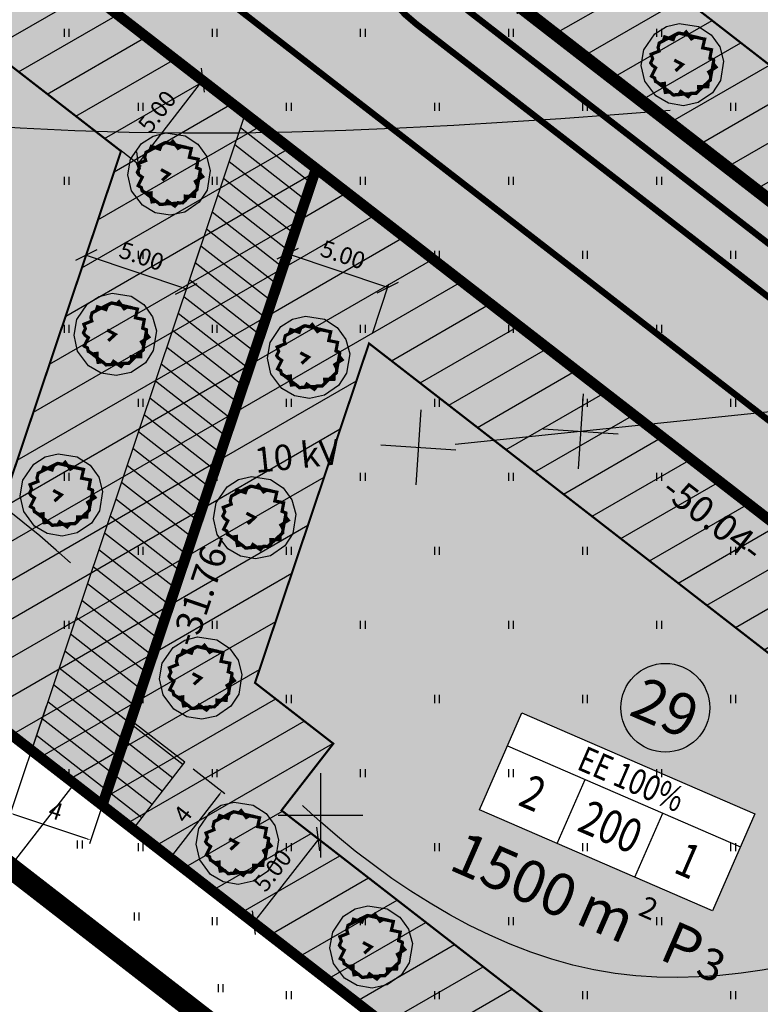
# Model space of a CAD drawing. Units: metres. Extents: x 549472 to 550627, y 6582392 to 6583048.
# Drawn here: x 549736 to 549771, y 6582691 to 6582738 of the extents above; entities that cross this region are included whole.
import ezdxf
from ezdxf.enums import TextEntityAlignment as Align

# ---------------------------------------------------------------- set-up
doc = ezdxf.new("R2010")
doc.units = ezdxf.units.M
doc.header["$PDMODE"] = 33
doc.header["$PDSIZE"] = 0.3
for name, pattern in [('alus$0$DASHED', [19.05, 12.7, -6.35]), ('alus$0$DASHED2', [9.525, 6.35, -3.175]), ('alus$0$NOLVAKRIIPS', [0.2, 0.1, 0.1]), ('new_piir$0$DASHDOT2', [12.7, 6.35, -3.175, 0, -3.175])]:
    doc.linetypes.add(name, pattern=pattern)
doc.layers.get('0').update_dxf_attribs({"linetype": 'CONTINUOUS'})
doc.layers.get('Defpoints').update_dxf_attribs({"linetype": 'CONTINUOUS'})
for name, color, linetype in [('alus$0$HALJASTUS', 7, 'CONTINUOUS'), ('alus$0$HORISONTAALID', 7, 'CONTINUOUS'), ('alus$0$KPLIIN', 7, 'CONTINUOUS'), ('alus$0$PIIR', 7, 'CONTINUOUS'), ('alus$0$vork', 7, 'CONTINUOUS'), ('HATCH_254', 254, 'CONTINUOUS'), ('hatch_51', 51, 'CONTINUOUS'), ('hatch_81', 81, 'CONTINUOUS'), ('koordin$0$moodud', 230, 'CONTINUOUS'), ('koordin$0$MÕÕDUD', 230, 'CONTINUOUS'), ('koordin$0$PIKKUSED', 1, 'CONTINUOUS'), ('likvideeritud$0$likvideritud', 230, 'CONTINUOUS'), ('new_piir$0$det_piir', 240, 'CONTINUOUS'), ('new_piir$0$EE-KAST', 230, 'CONTINUOUS'), ('new_piir$0$hoonestusala', 230, 'new_piir$0$DASHDOT2'), ('new_piir$0$karp', 230, 'CONTINUOUS'), ('new_piir$0$new-piir', 240, 'CONTINUOUS'), ('new_piir$0$NUMBER_PROJEKT', 230, 'CONTINUOUS'), ('new_piir$0$PINDALAD', 7, 'CONTINUOUS'), ('new_piir$0$PUU_projekt', 76, 'CONTINUOUS'), ('piir-orig$0$piir_orig', 36, 'CONTINUOUS'), ('servituut$0$moodud', 230, 'CONTINUOUS'), ('servituut$0$servituut', 7, 'CONTINUOUS'), ('TABEL', 230, 'CONTINUOUS'), ('tee', 230, 'CONTINUOUS'), ('teed$0$tee', 230, 'CONTINUOUS')]:
    doc.layers.add(name, color=color, linetype=linetype)
doc.styles.add('alus$0$ROMANS', font='simplex.shx', dxfattribs={"height": 1.6})
doc.styles.add('koordin$0$ROMANS', font='ROMANS.shx')
doc.styles.add('koordin$0$STANDARD', font='romant.shx', dxfattribs={"height": 0.8})
doc.styles.add('new_piir$0$ROMANC', font='romanc.shx')
doc.styles.add('new_piir$0$STANDARD', font='romant.shx', dxfattribs={"height": 0.8})
doc.styles.add('new_piir$0$TEHNIK', font='ARIAL.TTF', dxfattribs={"width": 0.8, "height": 1.4})
doc.styles.add('servituut$0$STANDARD', font='romant.shx', dxfattribs={"height": 0.8})
doc.linetypes.add('new_piir$0$DET_PLANI_PIIR', pattern='A,2.5,-1.5,[" o ",new_piir$0$ROMANC,S=2,R=0,X=-0.8,Y=-0.8],-7,7.5', length=18.5)
doc.linetypes.add('new_piir$0$ZIGZAG', pattern='A,0.00254,-5.08,[131,ltypeshp.shx,S=5.08,R=0,X=-5.08,Y=0],-10.16,[131,ltypeshp.shx,S=5.08,R=180,X=5.08,Y=0],-5.08', length=20.32254)
doc.dimstyles.new('koordin$0$STANDARD', dxfattribs={"dimtxt": 0.18, "dimasz": 0.8, "dimexe": 0.18, "dimexo": 0.5, "dimgap": 0.4, "dimtad": 1, "dimzin": 0, "dimdsep": 46, "dimtxsty": 'koordin$0$STANDARD', "dimblk": 'koordin$0$_Oblique', "dimcen": 0.09, "dimclrd": 256, "dimclre": 256, "dimclrt": 256, "dimadec": 0, "dimazin": 0, "dimtfac": 1, "dimtofl": 0, "dimtmove": 0, "dimatfit": 3, "dimfxl": 0, "dimtolj": 1, "dimtzin": 0, "dimarcsym": 0})
doc.dimstyles.new('servituut$0$STANDARD', dxfattribs={"dimtxt": 0.18, "dimasz": 0.18, "dimexe": 0.18, "dimexo": 0.5, "dimgap": 0.39, "dimtad": 1, "dimdec": 0, "dimzin": 0, "dimdsep": 46, "dimtxsty": 'servituut$0$STANDARD', "dimcen": 0.09, "dimclrd": 256, "dimclre": 256, "dimclrt": 256, "dimadec": 0, "dimazin": 0, "dimtfac": 1, "dimtdec": 0, "dimtofl": 0, "dimtmove": 0, "dimatfit": 3, "dimfxl": 0, "dimtolj": 1, "dimtzin": 0, "dimarcsym": 0})
pattern_1 = [(30, (0, 0), (-0.79375, 1.3748153285), [])]

# ---------------------------------------------------------------- blocks, each defined once
blk = doc.blocks.new('piir-orig')
at = {"layer": 'piir-orig$0$piir_orig', "ltscale": 0.5}
for p, q in [((549710.721, 6582722.927), (549740.699, 6582699.671)), ((549705.574, 6582659.208), (549738.367, 6582701.48)), ((549740.699, 6582699.671), (549767.996, 6582678.494))]:
    blk.add_line(p, q, dxfattribs=at)
blk.add_lwpolyline([(550042.62, 6582861.777, 0.1, 0.1, 0), (550124.451, 6582825.806, 0.1, 0.1, 0), (550220.72, 6582784.922, 0.1, 0.1, 0), (550275.417, 6582691.1, 0.1, 0.1, 0), (550304.304, 6582641.544, 0.1, 0.1, 0), (550246.14, 6582575.914, 0.1, 0.1, 0), (550204.032, 6582540.832, 0.1, 0.1, 0), (550175.046, 6582522.567, 0.1, 0.1, 0), (550088.977, 6582485.262, 0.1, 0.1, 0), (550044.825, 6582463.984, 0.1, 0.1, 0), (549962.263, 6582528.049, 0.1, 0.1, 0), (549861.174, 6582606.489, 0.1, 0.1, 0), (549843.265, 6582620.382, 0.1, 0.1, 0), (549585.889, 6582820.038, 0.1, 0.1, 0), (549655.802, 6583005.326, 0.1, 0.1, 0), (549726.469, 6582984.739, 0.1, 0.1, 0), (549855.542, 6582939.752, 0.1, 0.1, 0), (549890.653, 6582926.504, 0.1, 0.1, 0), (549929.743, 6582910.526, 0.1, 0.1, 0)], format="xyseb", close=True, dxfattribs=at)
blk = doc.blocks.new('koordin$0$_Oblique')
at = {"layer": 'koordin$0$MÕÕDUD', "color": 0, "lineweight": -2}
blk.add_line((-0.5, -0.5), (0.5, 0.5), dxfattribs=at)
blk = doc.blocks.new('*D120')
at = {"layer": 'Defpoints', "color": 0, "ltscale": 0.5}
for p in [(549743.189, 6582735.734), (549744.447, 6582734.758), (549740.124, 6582731.783)]:
    blk.add_point(p, dxfattribs=at)
at = {"layer": 'koordin$0$moodud', "lineweight": -2, "ltscale": 0.5}
for p, q in [((549743.584, 6582735.428), (549744.589, 6582734.647)), ((549741.383, 6582730.807), (549744.447, 6582734.758)), ((549740.519, 6582731.477), (549741.525, 6582730.697))]:
    blk.add_line(p, q, dxfattribs=at)
at = {"layer": 'koordin$0$moodud', "lineweight": -2, "ltscale": 0.5, "xscale": 0.8, "yscale": 0.8, "zscale": 0.8}
for p, rotation in [((549744.447, 6582734.758), 52.19797113955018), ((549741.383, 6582730.807), 232.1979711395502)]:
    blk.add_blockref('koordin$0$_Oblique', p, dxfattribs=dict(at, rotation=rotation))
at = {"layer": 'koordin$0$moodud', "ltscale": 0.5, "insert": (549742.283, 6582733.273), "char_height": 0.8, "attachment_point": 5, "rotation": 52.198, "style": 'koordin$0$STANDARD'}
blk.add_mtext('\\A1;5.00', dxfattribs=at)
blk = doc.blocks.new('*D121')
at = {"layer": 'Defpoints', "color": 0, "ltscale": 0.5}
for p in [(549739.831, 6582729.176), (549744.571, 6582727.586, 0), (549743.665, 6582724.886)]:
    blk.add_point(p, dxfattribs=at)
at = {"layer": 'koordin$0$moodud', "lineweight": -2, "ltscale": 0.5}
for p, q in [((549739.672, 6582728.702), (549738.868, 6582726.306)), ((549744.412, 6582727.112), (549743.608, 6582724.716)), ((549738.925, 6582726.477), (549743.665, 6582724.886))]:
    blk.add_line(p, q, dxfattribs=at)
at = {"layer": 'koordin$0$moodud', "lineweight": -2, "ltscale": 0.5, "xscale": 0.8, "yscale": 0.8, "zscale": 0.8}
for p, rotation in [((549738.925, 6582726.477), 161.4485655464061), ((549743.665, 6582724.886), 341.4485655464061)]:
    blk.add_blockref('koordin$0$_Oblique', p, dxfattribs=dict(at, rotation=rotation))
at = {"layer": 'koordin$0$moodud', "ltscale": 0.5, "insert": (549741.55, 6582726.44), "char_height": 0.8, "attachment_point": 5, "rotation": 341.4486, "style": 'koordin$0$STANDARD'}
blk.add_mtext('\\A1;5.00', dxfattribs=at)
blk = doc.blocks.new('*D123')
at = {"layer": 'Defpoints', "color": 0, "ltscale": 0.5}
for p in [(549748.441, 6582726.546), (549747.555, 6582723.903), (549752.295, 6582722.312)]:
    blk.add_point(p, dxfattribs=at)
at = {"layer": 'koordin$0$moodud', "lineweight": -2, "ltscale": 0.5}
for p, q in [((549747.714, 6582724.377), (549748.499, 6582726.716)), ((549753.182, 6582724.955), (549748.441, 6582726.546)), ((549752.454, 6582722.787), (549753.239, 6582725.125))]:
    blk.add_line(p, q, dxfattribs=at)
at = {"layer": 'koordin$0$moodud', "lineweight": -2, "ltscale": 0.5, "xscale": 0.8, "yscale": 0.8, "zscale": 0.8}
for p, rotation in [((549748.441, 6582726.546), 161.4485655459817), ((549753.182, 6582724.955), 341.4485655459818)]:
    blk.add_blockref('koordin$0$_Oblique', p, dxfattribs=dict(at, rotation=rotation))
at = {"layer": 'koordin$0$moodud', "ltscale": 0.5, "insert": (549751.066, 6582726.509), "char_height": 0.8, "attachment_point": 5, "rotation": 341.4486, "style": 'koordin$0$STANDARD'}
blk.add_mtext('\\A1;5.00', dxfattribs=at)
blk = doc.blocks.new('*D124')
at = {"layer": 'Defpoints', "color": 0, "ltscale": 0.5}
for p in [(549751.76, 6582697.44), (549746.84, 6582694.929), (549748.695, 6582693.49)]:
    blk.add_point(p, dxfattribs=at)
at = {"layer": 'koordin$0$moodud', "lineweight": -2, "ltscale": 0.5}
for p, q in [((549749.905, 6582698.88), (549746.84, 6582694.929)), ((549751.365, 6582697.747), (549749.762, 6582698.99)), ((549748.3, 6582693.796), (549746.698, 6582695.039))]:
    blk.add_line(p, q, dxfattribs=at)
at = {"layer": 'koordin$0$moodud', "lineweight": -2, "ltscale": 0.5, "xscale": 0.8, "yscale": 0.8, "zscale": 0.8}
for p, rotation in [((549749.905, 6582698.88), 52.19797113744205), ((549746.84, 6582694.929), 232.197971137442)]:
    blk.add_blockref('koordin$0$_Oblique', p, dxfattribs=dict(at, rotation=rotation))
at = {"layer": 'koordin$0$moodud', "ltscale": 0.5, "insert": (549747.74, 6582697.395), "char_height": 0.8, "attachment_point": 5, "rotation": 52.198, "style": 'koordin$0$STANDARD'}
blk.add_mtext('\\A1;5.00', dxfattribs=at)
blk = doc.blocks.new('*D159')
at = {"layer": 'Defpoints', "color": 0, "ltscale": 0.5}
for p in [(549763.861, 6582741.184), (549759.22, 6582738.456), (549760.796, 6582737.233)]:
    blk.add_point(p, dxfattribs=at)
at = {"layer": 'koordin$0$moodud', "lineweight": -2, "ltscale": 0.5}
for p, q in [((549762.285, 6582742.406), (549759.22, 6582738.456)), ((549763.466, 6582741.49), (549762.142, 6582742.517)), ((549760.401, 6582737.54), (549759.078, 6582738.566))]:
    blk.add_line(p, q, dxfattribs=at)
at = {"layer": 'koordin$0$moodud', "lineweight": -2, "ltscale": 0.5, "xscale": 0.8, "yscale": 0.8, "zscale": 0.8}
for p, rotation in [((549762.285, 6582742.406), 52.19797113617098), ((549759.22, 6582738.456), 232.197971136171)]:
    blk.add_blockref('koordin$0$_Oblique', p, dxfattribs=dict(at, rotation=rotation))
at = {"layer": 'koordin$0$moodud', "ltscale": 0.5, "insert": (549760.12, 6582740.921), "char_height": 0.8, "attachment_point": 5, "rotation": 52.198, "style": 'koordin$0$STANDARD'}
blk.add_mtext('\\A1;5.00', dxfattribs=at)
blk = doc.blocks.new('new_piir$0$604')
at = {"layer": 'new_piir$0$PUU_projekt', "linetype": 'new_piir$0$ZIGZAG', "ltscale": 0.02}
blk.add_hatch(color=76, dxfattribs=at).paths.add_polyline_path([(-1.466, 1.361), (-1.212, 1.489), (-1.124, 1.742), (-0.592, 1.565), (-0.491, 1.831), (-0.225, 1.982), (0.091, 1.919), (0.23, 2.058), (0.559, 1.616), (0.749, 1.729), (1.395, 1.603), (1.268, 1.047), (1.825, 0.933), (1.724, 0.389), (1.951, 0.3), (1.951, 0.035), (2.116, -0.168), (1.648, -0.471), (1.774, -0.711), (1.762, -0.977), (1.61, -1.116), (1.597, -1.407), (1.015, -1.394), (1.028, -1.66), (0.851, -1.824), (0.547, -1.812), (0.357, -2.027), (-0.111, -1.698), (-0.238, -1.9), (-0.579, -1.926), (-0.807, -1.723), (-1.086, -1.761), (-1.149, -1.47), (-1.149, -1.192), (-1.415, -1.23), (-1.706, -1.066), (-1.756, -0.851), (-1.959, -0.737), (-1.693, -0.206), (-1.908, -0.054), (-2.009, 0.098), (-1.883, 0.364), (-1.984, 0.642), (-1.478, 0.844), (-1.541, 1.059)])
at = {"layer": 'new_piir$0$PUU_projekt', "color": 76, "linetype": 'new_piir$0$ZIGZAG', "ltscale": 0.02}
blk.add_lwpolyline([(-0.205, 2.592), (0.997, 2.401), (1.8, 1.876), (2.349, 1.115), (2.591, 0.219), (2.394, -1.014), (1.893, -1.782), (0.994, -2.402), (0.052, -2.599), (-0.892, -2.442), (-1.692, -1.974), (-2.375, -1.058), (-2.599, -0.058), (-2.428, 0.93), (-1.742, 1.93), (-1.017, 2.393)], close=True, dxfattribs=at)
at = {"layer": 'new_piir$0$PUU_projekt', "color": 76, "linetype": 'new_piir$0$ZIGZAG', "ltscale": 0.02, "const_width": 0.2}
blk.add_lwpolyline([(-1.466, 1.361), (-1.212, 1.489), (-1.124, 1.742), (-0.592, 1.565), (-0.491, 1.831), (-0.225, 1.982), (0.091, 1.919), (0.23, 2.058), (0.559, 1.616), (0.749, 1.729), (1.395, 1.603), (1.268, 1.047), (1.825, 0.933), (1.724, 0.389), (1.951, 0.3), (1.951, 0.035), (2.116, -0.168), (1.648, -0.471), (1.774, -0.711), (1.762, -0.977), (1.61, -1.116), (1.597, -1.407), (1.015, -1.394), (1.028, -1.66), (0.851, -1.824), (0.547, -1.812), (0.357, -2.027), (-0.111, -1.698), (-0.238, -1.9), (-0.579, -1.926), (-0.807, -1.723), (-1.086, -1.761), (-1.149, -1.47), (-1.149, -1.192), (-1.415, -1.23), (-1.706, -1.066), (-1.756, -0.851), (-1.959, -0.737), (-1.693, -0.206), (-1.908, -0.054), (-2.009, 0.098), (-1.883, 0.364), (-1.984, 0.642), (-1.478, 0.844), (-1.541, 1.059)], close=True, dxfattribs=at)
for points in [[(-1.466, 1.361), (-0.253, 1.984)], [(-0.253, 1.984), (1.097, 1.672)], [(1.975, 0.315), (1.744, -0.98)], [(-0.577, -1.915), (-1.715, -1.029)], [(1.744, -0.98), (0.839, -1.815)], [(0.839, -1.815), (-0.577, -1.915)]]:
    blk.add_lwpolyline(points, dxfattribs=at)
at = {"layer": 'new_piir$0$PUU_projekt', "color": 76, "ltscale": 0.02, "const_width": 0.2}
blk.add_lwpolyline([(-0.441, -0.401), (0, 0), (-0.519, 0.278)], dxfattribs=at)
blk = doc.blocks.new('new_piir')
at = {"layer": 'new_piir$0$det_piir', "color": 240, "linetype": 'new_piir$0$DET_PLANI_PIIR', "lineweight": 0, "const_width": 1}
blk.add_lwpolyline([(549897.161, 6582929.461), (549892.555, 6582931.344), (549857.316, 6582944.641), (549728.053, 6582989.694), (549652.636, 6583011.665), (549579.669, 6582818.282), (549844.907, 6582612.527), (549959.075, 6582523.941), (550044.181, 6582457.901), (550091.14, 6582480.532), (550177.481, 6582517.955), (550207.096, 6582536.616), (550249.771, 6582572.171), (550310.692, 6582640.912), (550279.909, 6582693.719), (550224.343, 6582789.034), (550126.513, 6582830.58), (550044.697, 6582866.544), (549931.757, 6582915.32)], close=True, dxfattribs=at)
at = {"layer": 'new_piir$0$EE-KAST', "linetype": 'Continuous'}
for points in [[(549758.834, 6582703.28), (549769.844, 6582698.507)], [(549761.191, 6582698.661), (549762.504, 6582701.689)], [(549764.861, 6582697.07), (549766.174, 6582700.098)]]:
    blk.add_lwpolyline(points, dxfattribs=at)
at = {"layer": 'new_piir$0$hoonestusala', "lineweight": 0}
blk.add_lwpolyline([(549740.578, 6582731.402, 0.1, 0.1, 0), (549712.758, 6582752.982, 0.1, 0.1, 0), (549706.025, 6582732.919, 0.1, 0.1, 0), (549733.845, 6582711.338, 0.1, 0.1, 0), (549740.578, 6582731.402, 0, 0, 0)], format="xyseb", dxfattribs=at)
at = {"layer": 'new_piir$0$hoonestusala', "lineweight": 0, "const_width": 0.1}
blk.add_lwpolyline([(549821.952, 6582733.648), (549764.03, 6582753.086), (549761.889, 6582746.705), (549763.466, 6582741.49), (549809.625, 6582705.683), (549812.899, 6582706.673)], close=True, dxfattribs=at)
blk.add_lwpolyline([(549748.16, 6582700.233), (549776.729, 6582678.071), (549783.462, 6582698.135), (549752.295, 6582722.312), (549746.909, 6582706.263), (549750.609, 6582703.39), (549748.16, 6582700.233)], dxfattribs=at)
at = {"layer": 'new_piir$0$karp', "ltscale": 0.5}
blk.add_lwpolyline([(549759.51, 6582704.84), (549770.52, 6582700.067), (549768.531, 6582695.479), (549757.521, 6582700.252)], close=True, dxfattribs=at)
at = {"layer": 'new_piir$0$new-piir', "linetype": 'Continuous', "lineweight": 0, "const_width": 0.5}
for points in [[(549662.474, 6582813.505), (549671.578, 6582840.632), (549681.268, 6582869.507), (549694.292, 6582908.317), (549700.623, 6582911.467), (549679.766, 6582918.466), (549682.916, 6582912.135), (549676.323, 6582892.49), (549668.335, 6582868.688), (549660.468, 6582845.246), (549652.718, 6582822.152), (549648.387, 6582809.246), (549670.722, 6582791.919), (549710.259, 6582761.25), (549749.795, 6582730.58), (549789.332, 6582699.91), (549820.458, 6582675.764), (549824.502, 6582687.814)], [(549710.259, 6582761.25), (549700.155, 6582731.144), (549739.692, 6582700.474), (549749.795, 6582730.58)], [(549828.283, 6582736.798), (549760.881, 6582759.417), (549756.641, 6582746.784), (549759.141, 6582738.517), (549808.6, 6582700.15), (549816.818, 6582702.634)], [(549789.332, 6582699.91), (549749.795, 6582730.58), (549739.692, 6582700.474), (549779.229, 6582669.804)]]:
    blk.add_lwpolyline(points, close=True, dxfattribs=at)
at = {"layer": 'new_piir$0$NUMBER_PROJEKT', "linetype": 'Continuous'}
blk.add_circle((549766.299, 6582705.085), 2.1, dxfattribs=at)
at = {"layer": 'new_piir$0$PUU_projekt', "xscale": 0.75, "yscale": 0.75, "zscale": 0.75}
for p in [(549767.11, 6582735.499), (549742.853, 6582730.323), (549740.307, 6582722.738), (549749.44, 6582721.662), (549737.762, 6582715.154), (549746.894, 6582714.078), (549744.349, 6582706.494), (549746.079, 6582698.683), (549752.401, 6582693.78)]:
    blk.add_blockref('new_piir$0$604', p, dxfattribs=at)
at = {"layer": 'new_piir$0$EE-KAST', "linetype": 'Continuous', "ltscale": 2, "style": 'new_piir$0$TEHNIK', "width": 0.8}
blk.add_text('EE 100%', height=1.2, rotation=336.5625, dxfattribs=at).set_placement((549764.934, 6582702.265), align=Align.TOP_CENTER)
for s, p in [('2', (549759.53, 6582699.858)), ('200', (549763.2, 6582698.267)), ('1', (549766.87, 6582696.676))]:
    blk.add_text(s, height=1.6, rotation=336.5625, dxfattribs=at).set_placement(p, align=Align.BOTTOM_CENTER)
at = {"layer": 'new_piir$0$NUMBER_PROJEKT', "linetype": 'Continuous', "ltscale": 2, "style": 'new_piir$0$STANDARD'}
blk.add_text('29', height=2, rotation=336.5625, dxfattribs=at).set_placement((549766.299, 6582705.085), align=Align.MIDDLE_CENTER)
at = {"layer": 'new_piir$0$PINDALAD', "linetype": 'Continuous', "ltscale": 2, "style": 'new_piir$0$STANDARD'}
blk.add_text('1500', height=2, rotation=336.4137, dxfattribs=at).set_placement((549761.293, 6582694.475), align=Align.BOTTOM_RIGHT)
at = {"layer": 'new_piir$0$PINDALAD', "linetype": 'Continuous', "style": 'new_piir$0$STANDARD'}
for s, height, p in [('m', 2, (549761.974, 6582694.922)), ('2', 1, (549764.964, 6582695.31))]:
    blk.add_text(s, height=height, rotation=336.4137, dxfattribs=at).set_placement(p)
at = {"layer": 'new_piir$0$PINDALAD', "ltscale": 2, "style": 'new_piir$0$STANDARD'}
for s, height, p in [('P', 2, (549765.931, 6582693.23, -0.218)), ('3', 1.5, (549767.661, 6582692.48, -0.218))]:
    blk.add_text(s, height=height, rotation=336.5625, dxfattribs=at).set_placement(p)
blk = doc.blocks.new('alus$0$VKORIS')
at = {"linetype": 'Continuous'}
for p, q in [((0, 4), (0, -4)), ((-4, 0), (4, 0))]:
    blk.add_line(p, q, dxfattribs=at)
blk = doc.blocks.new('alus$0$HEIN')
at = {"linetype": 'Continuous'}
for p, q in [((-0.234, 0.38), (-0.234, -0.381)), ((0.221, 0.38), (0.221, -0.381))]:
    blk.add_line(p, q, dxfattribs=at)
blk = doc.blocks.new('alus')
at = {"layer": 'alus$0$HORISONTAALID', "linetype": 'alus$0$DASHED2', "ltscale": 5}
for points in [[(549687.975, 6582734.623), (549697.97, 6582737.267), (549722.959, 6582734.035), (549763.888, 6582733.134), (549790.199, 6582738.716), (549800.823, 6582747.412), (549789.332, 6582770.905), (549773.604, 6582786.034), (549754.475, 6582797.86), (549745.362, 6582812.548), (549740.519, 6582834.071), (549745.223, 6582857.719), (549749.939, 6582881.307), (549755.23, 6582897.171), (549760.26, 6582915.019), (549772.755, 6582927.651), (549796.567, 6582934.702), (549809.65, 6582938.08), (549828.171, 6582938.961), (549850.71, 6582938.964), (549867.761, 6582938.083)], [(549897.232, 6582647.088), (549874.283, 6582646.12), (549842.672, 6582653.098), (549823.613, 6582684.458), (549806.839, 6582696.698), (549780.037, 6582694.84), (549763.924, 6582692.518), (549749.206, 6582700.413), (549740.491, 6582709.73), (549727.322, 6582719.328), (549702.658, 6582724.612)]]:
    blk.add_spline(points, degree=3, dxfattribs=at)
at = {"layer": 'alus$0$HORISONTAALID', "linetype": 'Continuous', "ltscale": 5}
blk.add_open_spline([(549857.559, 6582678.836), (549855.767, 6582679.884), (549850.155, 6582683.999), (549842.492, 6582699.602), (549851.027, 6582721.766), (549843.502, 6582748.466), (549825.903, 6582762.176), (549805.446, 6582772.24), (549789.648, 6582786.904), (549762.405, 6582797.605), (549760.769, 6582828.245), (549765.762, 6582852.656), (549774.487, 6582875.436), (549779.467, 6582894.711), (549782.741, 6582915.794), (549797.863, 6582921.324), (549806.777, 6582923.46), (549810.107, 6582924.128)], degree=3, knots=[24.009436, 24.009436, 24.009436, 24.009436, 30.206906, 44.86917, 71.808432, 97.251961, 122.123419, 136.262961, 165.512025, 187.140215, 217.057774, 244.307204, 264.427246, 289.070546, 306.024841, 322.748829, 332.849039, 332.849039, 332.849039, 332.849039], dxfattribs=at)
at = {"layer": 'alus$0$KPLIIN', "linetype": 'alus$0$DASHED', "ltscale": 5, "elevation": 0}
blk.add_lwpolyline([(549661.623, 6582707.702), (549892.99, 6582731.731)], dxfattribs=at)
at = {"layer": 'alus$0$PIIR', "ltscale": 5}
blk.add_line((549860.557, 6582606.714), (549586.144, 6582819.587), dxfattribs=at)
blk.add_lwpolyline([(549860.063, 6582607.098), (549585.65, 6582819.97)], dxfattribs=at)
at = {"layer": 'alus$0$HALJASTUS', "linetype": 'alus$0$NOLVAKRIIPS', "ltscale": 5, "xscale": 0.5, "yscale": 0.5, "zscale": 0.5}
for p in [(549738, 6582737), (549745, 6582737), (549752, 6582737), (549759, 6582737), (549766, 6582737), (549741.5, 6582733.5), (549748.5, 6582733.5), (549755.5, 6582733.5), (549762.5, 6582733.5), (549769.5, 6582733.5), (549738, 6582730), (549745, 6582730), (549752, 6582730), (549759, 6582730), (549766, 6582730), (549741.5, 6582726.5), (549748.5, 6582726.5), (549755.5, 6582726.5), (549762.5, 6582726.5), (549769.5, 6582726.5), (549738, 6582723), (549745, 6582723), (549752, 6582723), (549759, 6582723), (549766, 6582723), (549741.5, 6582719.5), (549748.5, 6582719.5), (549755.5, 6582719.5), (549762.5, 6582719.5), (549769.5, 6582719.5), (549738, 6582716), (549745, 6582716), (549752, 6582716), (549759, 6582716), (549766, 6582716), (549741.5, 6582712.5), (549748.5, 6582712.5), (549755.5, 6582712.5), (549762.5, 6582712.5), (549769.5, 6582712.5), (549738, 6582709), (549745, 6582709), (549752, 6582709), (549759, 6582709), (549766, 6582709), (549741.5, 6582705.5), (549748.5, 6582705.5), (549755.5, 6582705.5), (549762.5, 6582705.5), (549769.5, 6582705.5), (549738, 6582702), (549745, 6582702), (549752, 6582702), (549759, 6582702), (549766, 6582702), (549738.629, 6582698.627), (549741.5, 6582698.5), (549748.5, 6582698.5), (549755.5, 6582698.5), (549762.5, 6582698.5), (549769.5, 6582698.5), (549741.315, 6582695.21), (549745, 6582695), (549752, 6582695), (549759, 6582695), (549766, 6582695), (549745.284, 6582691.831), (549748.5, 6582691.5), (549755.5, 6582691.5), (549762.5, 6582691.5), (549769.5, 6582691.5)]:
    blk.add_blockref('alus$0$HEIN', p, dxfattribs=at)
at = {"layer": 'alus$0$vork', "linetype": 'alus$0$NOLVAKRIIPS', "ltscale": 5, "xscale": 0.5, "yscale": 0.5, "zscale": 0.5}
blk.add_blockref('alus$0$VKORIS', (549750, 6582700), dxfattribs=at)
at = {"layer": 'alus$0$KPLIIN', "linetype": 'alus$0$NOLVAKRIIPS', "ltscale": 5, "style": 'alus$0$ROMANS'}
blk.add_text('10 kV', height=1.2, rotation=6.0179, dxfattribs=at).set_placement((549746.948, 6582716.185, 0))
blk = doc.blocks.new('*D258')
at = {"layer": 'Defpoints', "color": 0, "ltscale": 0.5}
for p in [(549743.595, 6582702.506, 0), (549741.144, 6582699.347, 0), (549742.893, 6582697.991)]:
    blk.add_point(p, dxfattribs=at)
at = {"layer": 'servituut$0$moodud', "lineweight": -2, "ltscale": 0.5}
for p, q in [((549743.99, 6582702.2), (549745.486, 6582701.039)), ((549745.233, 6582701.007), (549743.003, 6582698.133)), ((549741.539, 6582699.041), (549743.035, 6582697.881))]:
    blk.add_line(p, q, dxfattribs=at)
at = {"layer": 'servituut$0$moodud', "ltscale": 0.5}
for points in [[(549745.209, 6582701.026), (549745.257, 6582700.989), (549745.343, 6582701.15)], [(549742.98, 6582698.151), (549743.027, 6582698.115), (549742.893, 6582697.991)]]:
    blk.add_solid(points, dxfattribs=at)
at = {"layer": 'servituut$0$moodud', "ltscale": 0.5, "insert": (549743.494, 6582700.054), "char_height": 0.8, "attachment_point": 5, "rotation": 52.198, "style": 'servituut$0$STANDARD'}
blk.add_mtext('\\A1;4', dxfattribs=at)
blk = doc.blocks.new('*D259')
at = {"layer": 'Defpoints', "color": 0, "ltscale": 0.5}
for p in [(549737.206, 6582705.638, 0), (549740.998, 6582704.365), (549735.348, 6582700.102)]:
    blk.add_point(p, dxfattribs=at)
at = {"layer": 'servituut$0$moodud', "lineweight": -2, "ltscale": 0.5}
for p, q in [((549737.047, 6582705.164), (549735.29, 6582699.931)), ((549740.839, 6582703.891), (549739.083, 6582698.658)), ((549738.969, 6582698.886), (549735.518, 6582700.044))]:
    blk.add_line(p, q, dxfattribs=at)
at = {"layer": 'servituut$0$moodud', "ltscale": 0.5}
for points in [[(549735.528, 6582700.073), (549735.509, 6582700.016), (549735.348, 6582700.102)], [(549738.979, 6582698.915), (549738.96, 6582698.858), (549739.14, 6582698.829)]]:
    blk.add_solid(points, dxfattribs=at)
at = {"layer": 'servituut$0$moodud', "ltscale": 0.5, "insert": (549737.495, 6582700.214), "char_height": 0.8, "attachment_point": 5, "rotation": 341.4486, "style": 'servituut$0$STANDARD'}
blk.add_mtext('\\A1;4', dxfattribs=at)
blk = doc.blocks.new('hatch')
at = {"ltscale": 0.5}
h = blk.add_hatch(dxfattribs=at)
h.set_pattern_fill('LINE,_O', color=256, scale=0.5, angle=30)
h.set_pattern_definition(pattern_1)
h.paths.add_polyline_path([(549710.259, 6582761.25), (549700.155, 6582731.144), (549739.692, 6582700.474), (549749.795, 6582730.58)])
h.paths.add_polyline_path([(549740.578, 6582731.402), (549733.845, 6582711.338), (549706.025, 6582732.919), (549712.758, 6582752.982)], flags=16)
h.paths.add_polyline_path([(549724.208, 6582740.155, -1), (549720.008, 6582740.155, -1)], flags=0)
h.paths.add_polyline_path([(549726.329, 6582735.136), (549724.341, 6582730.549), (549713.331, 6582735.322), (549715.319, 6582739.909)], flags=0)
h.paths.add_polyline_path([(549717.267, 6582737.141), (549721.951, 6582735.11), (549722.706, 6582736.85), (549718.021, 6582738.881)], flags=8)
h.paths.add_polyline_path([(549717.281, 6582734.127), (549720.221, 6582732.853), (549721.195, 6582735.101), (549718.256, 6582736.376)], flags=8)
h.paths.add_polyline_path([(549721.883, 6582732.169), (549723.35, 6582731.533), (549724.309, 6582733.744), (549722.842, 6582734.38)], flags=8)
h.paths.add_polyline_path([(549719.567, 6582739.621), (549723.455, 6582737.936), (549724.649, 6582740.688), (549720.76, 6582742.374)], flags=8)
h.paths.add_polyline_path([(549720.575, 6582730.194), (549721.645, 6582729.727), (549722.245, 6582731.102), (549721.176, 6582731.568)], flags=8)
h.paths.add_polyline_path([(549717.519, 6582729.743), (549720.748, 6582728.333), (549721.549, 6582730.166), (549718.319, 6582731.576)], flags=8)
h.paths.add_polyline_path([(549714.544, 6582735.351), (549716.01, 6582734.715), (549716.969, 6582736.926), (549715.502, 6582737.562)], flags=8)
h.paths.add_polyline_path([(549710.426, 6582732.641), (549717.627, 6582729.498), (549718.827, 6582732.247), (549711.626, 6582735.391)], flags=8)
h.paths.add_polyline_path([(549721.257, 6582727.964), (549723.66, 6582726.922), (549724.853, 6582729.675), (549722.45, 6582730.716)], flags=8)
h.paths.add_polyline_path([(549723.174, 6582727.269), (549724.78, 6582726.573), (549725.675, 6582728.637), (549724.069, 6582729.333)], flags=8)
h = blk.add_hatch(dxfattribs=at)
h.set_pattern_fill('LINE', color=256, scale=0.5, angle=30, style=0)
h.paths.add_polyline_path([(549760.881, 6582759.417), (549756.641, 6582746.784), (549759.141, 6582738.517), (549808.6, 6582700.15), (549816.818, 6582702.634), (549828.283, 6582736.798)])
h.paths.add_polyline_path([(549821.952, 6582733.648), (549812.899, 6582706.673), (549809.625, 6582705.683), (549763.466, 6582741.49), (549761.889, 6582746.705), (549764.03, 6582753.086)], flags=16)
h.paths.add_polyline_path([(549800.955, 6582732.414), (549806.186, 6582730.146), (549806.941, 6582731.887), (549801.709, 6582734.155)], flags=8)
h.paths.add_polyline_path([(549801.311, 6582729.252), (549804.25, 6582727.978), (549805.225, 6582730.227), (549802.286, 6582731.501)], flags=8)
h.paths.add_polyline_path([(549805.913, 6582727.294), (549807.38, 6582726.658), (549808.339, 6582728.869), (549806.872, 6582729.505)], flags=8)
h.paths.add_polyline_path([(549803.597, 6582734.746), (549807.485, 6582733.061), (549808.679, 6582735.813), (549804.79, 6582737.499)], flags=8)
h.paths.add_polyline_path([(549804.605, 6582725.319), (549805.675, 6582724.852), (549806.275, 6582726.227), (549805.206, 6582726.694)], flags=8)
h.paths.add_polyline_path([(549801.549, 6582724.869), (549804.778, 6582723.459), (549805.579, 6582725.292), (549802.349, 6582726.702)], flags=8)
h.paths.add_polyline_path([(549798.573, 6582730.476), (549800.04, 6582729.84), (549800.999, 6582732.051), (549799.532, 6582732.687)], flags=8)
h.paths.add_polyline_path([(549794.281, 6582727.843), (549801.657, 6582724.623), (549802.857, 6582727.372), (549795.482, 6582730.592)], flags=8)
h.paths.add_polyline_path([(549805.287, 6582723.089), (549807.69, 6582722.047), (549808.883, 6582724.8), (549806.48, 6582725.842)], flags=8)
h.paths.add_polyline_path([(549807.204, 6582722.394), (549808.81, 6582721.698), (549809.704, 6582723.763), (549808.099, 6582724.459)], flags=8)
h = blk.add_hatch(dxfattribs=at)
h.set_pattern_fill('LINE,_O', color=256, scale=0.5, angle=30)
h.set_pattern_definition(pattern_1)
h.paths.add_polyline_path([(549749.795, 6582730.58), (549739.692, 6582700.474), (549779.229, 6582669.804), (549789.332, 6582699.91)])
h.paths.add_polyline_path([(549783.462, 6582698.135), (549776.729, 6582678.071), (549748.16, 6582700.233), (549750.609, 6582703.39), (549746.909, 6582706.263), (549752.295, 6582722.312)], flags=16)
h.paths.add_polyline_path([(549759.51, 6582704.84), (549770.52, 6582700.067), (549768.531, 6582695.479), (549757.521, 6582700.252)], flags=0)
h.paths.add_polyline_path([(549768.399, 6582705.085, -1), (549764.199, 6582705.085, -1)], flags=0)
h.paths.add_polyline_path([(549761.458, 6582702.071), (549766.142, 6582700.04), (549766.897, 6582701.781), (549762.212, 6582703.812)], flags=8)
h.paths.add_polyline_path([(549761.472, 6582699.057), (549764.411, 6582697.783), (549765.386, 6582700.032), (549762.447, 6582701.306)], flags=8)
h.paths.add_polyline_path([(549766.074, 6582697.099), (549767.541, 6582696.464), (549768.5, 6582698.675), (549767.033, 6582699.31)], flags=8)
h.paths.add_polyline_path([(549763.758, 6582704.552), (549767.646, 6582702.866), (549768.839, 6582705.618), (549764.951, 6582707.304)], flags=8)
h.paths.add_polyline_path([(549764.766, 6582695.124), (549765.835, 6582694.657), (549766.436, 6582696.032), (549765.366, 6582696.499)], flags=8)
h.paths.add_polyline_path([(549761.71, 6582694.674), (549764.939, 6582693.264), (549765.739, 6582695.097), (549762.51, 6582696.507)], flags=8)
h.paths.add_polyline_path([(549758.734, 6582700.281), (549760.201, 6582699.645), (549761.16, 6582701.856), (549759.693, 6582702.492)], flags=8)
h.paths.add_polyline_path([(549754.617, 6582697.572), (549761.817, 6582694.428), (549763.018, 6582697.177), (549755.817, 6582700.321)], flags=8)
h.paths.add_polyline_path([(549765.448, 6582692.894), (549767.851, 6582691.853), (549769.044, 6582694.605), (549766.641, 6582695.647)], flags=8)
h.paths.add_polyline_path([(549767.365, 6582692.199), (549768.97, 6582691.503), (549769.865, 6582693.568), (549768.26, 6582694.264)], flags=8)
blk = doc.blocks.new('likvideeritud$0$LIK2')
at = {"layer": 'likvideeritud$0$likvideritud'}
for points in [[(1.674, 1.674), (-1.674, -1.674)], [(1.674, -1.674), (-1.674, 1.674)]]:
    blk.add_lwpolyline(points, dxfattribs=at)
blk = doc.blocks.new('likvideeritud')
at = {"layer": 'likvideeritud$0$likvideritud', "xscale": 0.75, "yscale": 0.75, "zscale": 0.75, "rotation": 131.1770177200213}
for p in [(549762.293, 6582718.152), (549754.623, 6582717.396)]:
    blk.add_blockref('likvideeritud$0$LIK2', p, dxfattribs=at)
blk = doc.blocks.new('teed')
at = {"layer": 'teed$0$tee', "ltscale": 0.5, "const_width": 0.3}
for points in [[(549661.145, 6582804.031), (549801.915, 6582694.831, 0.516418), (549825.33, 6582701.911), (549847.852, 6582769.023, 0.415484), (549838.342, 6582788.037), (549779.474, 6582807.509, -0.415484), (549775.67, 6582815.114), (549796.404, 6582876.897, -0.414214), (549804.001, 6582880.677), (549849.147, 6582865.526, -0.164731), (549851.7, 6582863.584), (549853.213, 6582861.344, 0.164731), (549855.766, 6582859.402), (549863.651, 6582856.756), (549868.709, 6582858.741), (549871.784, 6582866.684), (549860.018, 6582870.633, 0.156456), (549856.964, 6582870.674), (549853.949, 6582869.751, -0.156456), (549850.895, 6582869.792), (549697.871, 6582921.145, -0.367919)], [(549777.961, 6582803.164, 0.412944), (549770.388, 6582799.377), (549752.194, 6582745.162, 0.318897), (549754.54, 6582737.404), (549804.735, 6582698.466, 0.516418), (549820.969, 6582703.374), (549843.491, 6582770.487, 0.415484), (549836.898, 6582783.669), (549777.961, 6582803.164)], [(549751.895, 6582743.885), (549808.772, 6582699.764, 0.516418), (549816.889, 6582702.218), (549839.473, 6582769.515, -0.414214), (549842.006, 6582770.774), (549843.428, 6582770.297)], [(549751.895, 6582741.987), (549807.852, 6582698.578, 0.516418), (549818.311, 6582701.741), (549840.895, 6582769.037, -0.414214), (549841.528, 6582769.352), (549842.95, 6582768.875)]]:
    blk.add_lwpolyline(points, format="xyb", dxfattribs=at)
blk = doc.blocks.new('koordin')
at = {"layer": 'koordin$0$PIKKUSED', "ltscale": 0.5, "style": 'koordin$0$ROMANS'}
for s, rotation, p in [('-50.04-', 322.198, (549768.558, 6582714.042)), ('-31.76-', 71.4486, (549744.358, 6582710.659))]:
    blk.add_text(s, height=1.25, rotation=rotation, dxfattribs=at).set_placement(p, align=Align.MIDDLE_CENTER)
at = {"layer": 'koordin$0$moodud', "ltscale": 0.5}
for p1, p2, distance, picture, middle in [((549763.861, 6582741.184), (549760.796, 6582737.233), -1.994, '*D159', (549760.12, 6582740.921)), ((549740.124, 6582731.783), (549743.189, 6582735.734), -1.593, '*D120', (549742.283, 6582733.273)), ((549739.831, 6582729.176), (549744.571, 6582727.586, 0), -2.847, '*D121', (549741.55, 6582726.44)), ((549752.295, 6582722.312), (549747.555, 6582723.903), -2.787, '*D123', (549751.066, 6582726.509)), ((549751.76, 6582697.44), (549748.695, 6582693.49), -2.348, '*D124', (549747.74, 6582697.395))]:
    dim = blk.add_aligned_dim(p1=p1, p2=p2, distance=distance, dimstyle='koordin$0$STANDARD', dxfattribs=at)
    dim.commit()
    dim.dimension.update_dxf_attribs({"geometry": picture, "text_midpoint": middle})
blk = doc.blocks.new('servituut')
at = {"layer": 'servituut$0$servituut', "ltscale": 0.5}
h = blk.add_hatch(dxfattribs=at)
h.set_pattern_fill('LINE', color=256, scale=0.25, angle=142, style=0)
h.paths.add_polyline_path([(549749.795, 6582730.58), (549746.447, 6582733.177), (549736.344, 6582703.071), (549741.143, 6582699.349), (549743.595, 6582702.506), (549741.04, 6582704.49)])
at = {"layer": 'servituut$0$servituut', "ltscale": 0.5, "elevation": 0}
blk.add_lwpolyline([(549749.795, 6582730.58), (549746.447, 6582733.177), (549736.344, 6582703.071), (549741.143, 6582699.349), (549743.595, 6582702.506), (549741.04, 6582704.49), (549749.795, 6582730.58)], dxfattribs=at)
at = {"layer": 'servituut$0$moodud', "ltscale": 0.5}
for p1, p2, distance, picture, middle in [((549740.998, 6582704.365), (549737.206, 6582705.638, 0), 5.84, '*D259', (549737.495, 6582700.214)), ((549743.595, 6582702.506, 0), (549741.144, 6582699.347, 0), 2.213, '*D258', (549743.494, 6582700.054))]:
    dim = blk.add_aligned_dim(p1=p1, p2=p2, distance=distance, dimstyle='servituut$0$STANDARD', dxfattribs=at)
    dim.commit()
    dim.dimension.update_dxf_attribs({"geometry": picture, "text_midpoint": middle})

msp = doc.modelspace()

# ---------------------------------------------------------------- hatches: boundary and pattern name
at = {"layer": 'HATCH_254', "ltscale": 0.5}
h = msp.add_hatch(color=256, dxfattribs=at)
edge = h.paths.add_edge_path(flags=16)
edge.add_arc((549786.355, 6582880.27), 6, -18.5514, 71.4486, ccw=False)
edge.add_line((549792.043, 6582878.361), (549749.003, 6582750.113))
edge.add_arc((549744.263, 6582751.703), 5, 232.198, 341.4486, ccw=False)
edge.add_line((549741.199, 6582747.753), (549663.965, 6582807.666))
edge.add_arc((549670.339, 6582815.883), 10.4, 161.4486, 232.198, ccw=False)
edge.add_line((549660.48, 6582819.192), (549690.273, 6582907.969))
edge.add_arc((549666.951, 6582915.795), 24.6, 341.4486, 350.6505)
edge.add_line((549691.224, 6582911.799), (549691.319, 6582912.375))
edge.add_arc((549696.252, 6582911.562), 5, 71.4486, 170.6505, ccw=False)
edge.add_line((549697.843, 6582916.303), (549788.263, 6582885.958))
edge = h.paths.add_edge_path(flags=16)
edge.add_arc((549776.077, 6582797.468), 6, 71.697, 161.4486)
edge.add_line((549770.388, 6582799.377), (549752.194, 6582745.162))
edge.add_arc((549758.83, 6582742.935), 7, 161.4486, 232.198)
edge.add_line((549754.54, 6582737.404), (549804.735, 6582698.466))
edge.add_arc((549811.109, 6582706.683), 10.4, 232.198, 341.4486)
edge.add_line((549820.969, 6582703.374), (549843.491, 6582770.487))
edge.add_arc((549833.632, 6582773.796), 10.4, 341.4486, 431.697)
edge.add_line((549836.898, 6582783.669), (549777.961, 6582803.164))
edge = h.paths.add_edge_path()
edge.add_line((549700.386, 6582996.462), (549724.023, 6582989.575))
edge.add_arc((549721.226, 6582979.975), 10, 73.7581, 161.4486)
edge.add_line((549711.746, 6582983.156), (549694.917, 6582933.011))
edge.add_arc((549709.517, 6582928.112), 15.4, 161.4486, 170.6505)
edge.add_line((549694.322, 6582930.613), (549693.86, 6582927.808))
edge.add_arc((549699.78, 6582926.834), 6, 170.6505, 251.4486)
edge.add_line((549697.871, 6582921.145), (549850.895, 6582869.792))
edge.add_arc((549852.485, 6582874.532), 5, 251.4486, 287.0173)
edge.add_line((549853.949, 6582869.751), (549856.964, 6582870.674))
edge.add_arc((549858.427, 6582865.892), 5, 71.4486, 107.0173, ccw=False)
edge.add_line((549860.018, 6582870.633), (549871.784, 6582866.684))
edge.add_line((549871.784, 6582866.684), (549868.709, 6582858.741))
edge.add_line((549868.709, 6582858.741), (549863.651, 6582856.756))
edge.add_line((549863.651, 6582856.756), (549855.766, 6582859.402))
edge.add_arc((549857.356, 6582864.142), 5, 214.031, 251.4486, ccw=False)
edge.add_line((549853.213, 6582861.344), (549851.7, 6582863.584))
edge.add_arc((549847.557, 6582860.786), 5, 34.031, 71.4486)
edge.add_line((549849.147, 6582865.526), (549804.001, 6582880.677))
edge.add_arc((549802.092, 6582874.988), 6, 71.4486, 161.4486)
edge.add_line((549796.404, 6582876.897), (549775.67, 6582815.114))
edge.add_arc((549781.358, 6582813.205), 6, 161.4486, 251.697)
edge.add_line((549779.474, 6582807.509), (549838.342, 6582788.037))
edge.add_arc((549833.632, 6582773.796), 15, -18.5514, 71.697, ccw=False)
edge.add_line((549847.852, 6582769.023), (549825.33, 6582701.911))
edge.add_arc((549811.109, 6582706.683), 15, 232.198, 341.4486, ccw=False)
edge.add_line((549801.915, 6582694.831), (549661.145, 6582804.031))
edge.add_arc((549670.339, 6582815.883), 15, 161.4486, 232.198, ccw=False)
edge.add_line((549656.119, 6582820.656), (549685.912, 6582909.432))
edge.add_arc((549666.951, 6582915.795), 20, 341.4486, 350.6505)
edge.add_line((549686.685, 6582912.546), (549687.026, 6582914.616))
edge.add_arc((549681.106, 6582915.591), 6, 350.6505, 431.4486)
edge.add_line((549683.015, 6582921.279), (549646.281, 6582933.606))
edge.add_arc((549644.69, 6582928.866), 5, 71.4486, 107.1951)
edge.add_line((549643.212, 6582933.643), (549640.243, 6582932.724))
edge.add_arc((549638.764, 6582937.5), 5, 251.4484, 287.1951, ccw=False)
edge.add_line((549637.174, 6582932.76), (549629.215, 6582935.431))
edge.add_line((549629.215, 6582935.431), (549633.454, 6582946.666))
edge.add_line((549633.454, 6582946.666), (549641.344, 6582944.018))
edge.add_arc((549639.753, 6582939.278), 5, 34.203, 71.4485, ccw=False)
edge.add_line((549643.888, 6582942.089), (549645.43, 6582939.82))
edge.add_arc((549649.566, 6582942.63), 5, 214.203, 251.4486)
edge.add_line((549647.975, 6582937.89), (549683.043, 6582926.122))
edge.add_arc((549684.633, 6582930.862), 5, 251.4486, 350.6505)
edge.add_line((549689.567, 6582930.05), (549689.783, 6582931.361))
edge.add_arc((549709.517, 6582928.112), 20, 161.4486, 170.6505, ccw=False)
edge.add_line((549690.556, 6582934.475), (549707.069, 6582983.679))
edge.add_arc((549697.589, 6582986.861), 10, 341.4486, 433.7581)
at = {"layer": 'hatch_51', "ltscale": 0.5}
h = msp.add_hatch(color=256, dxfattribs=at)
h.paths.add_polyline_path([(549749.795, 6582730.58), (549710.259, 6582761.25), (549700.155, 6582731.144), (549739.692, 6582700.474)])
h.paths.add_polyline_path([(549724.341, 6582730.549), (549713.331, 6582735.322), (549715.319, 6582739.909), (549726.329, 6582735.136)], flags=16)
at = {"layer": 'hatch_51', "linetype": 'Continuous', "lineweight": 0}
h = msp.add_hatch(color=256, dxfattribs=at)
h.paths.add_polyline_path([(549795.103, 6582747.932), (549760.881, 6582759.417), (549756.641, 6582746.784), (549759.141, 6582738.517), (549808.6, 6582700.15), (549816.818, 6582702.634), (549828.283, 6582736.798)])
h.paths.add_polyline_path([(549799.349, 6582735.034), (549810.359, 6582730.261), (549808.37, 6582725.674), (549797.361, 6582730.447)], flags=16)
at = {"layer": 'hatch_51', "ltscale": 0.5}
h = msp.add_hatch(color=256, dxfattribs=at)
h.paths.add_polyline_path([(549789.332, 6582699.91), (549749.795, 6582730.58), (549739.692, 6582700.474), (549779.229, 6582669.804)])
h.paths.add_polyline_path([(549768.531, 6582695.479), (549757.521, 6582700.252), (549759.51, 6582704.84), (549770.52, 6582700.067)], flags=16)
at = {"layer": 'hatch_81', "ltscale": 0.5}
msp.add_hatch(color=256, dxfattribs=at).paths.add_polyline_path([(549662.474, 6582813.505), (549671.578, 6582840.632), (549681.268, 6582869.507), (549694.292, 6582908.317), (549700.623, 6582911.467), (549679.766, 6582918.466), (549682.916, 6582912.135), (549676.323, 6582892.49), (549668.335, 6582868.688), (549660.468, 6582845.246), (549652.718, 6582822.152), (549648.387, 6582809.246), (549670.722, 6582791.919), (549710.259, 6582761.25), (549749.795, 6582730.58), (549789.332, 6582699.91), (549820.458, 6582675.764), (549824.502, 6582687.814)])
at = {"layer": 'tee', "ltscale": 0.5}
msp.add_hatch(color=2, dxfattribs=at).paths.add_polyline_path([(549840.895, 6582769.037, -0.414214), (549841.528, 6582769.352), (549842.95, 6582768.875), (549843.428, 6582770.297), (549842.006, 6582770.774, 0.414214), (549839.473, 6582769.515), (549816.889, 6582702.218, -0.516418), (549808.772, 6582699.764), (549751.895, 6582743.885, 0.068106), (549751.895, 6582741.987), (549807.852, 6582698.578, 0.516418), (549818.311, 6582701.741)])

# ---------------------------------------------------------------- block references
at = {"ltscale": 0.5}
for name in ['alus', 'new_piir', 'piir-orig', 'teed', 'koordin', 'hatch', 'servituut']:
    msp.add_blockref(name, (0, 0), dxfattribs=at)
at = {"layer": 'TABEL', "ltscale": 0.5}
msp.add_blockref('likvideeritud', (0, 0), dxfattribs=at)

doc.saveas('drawing.dxf')
